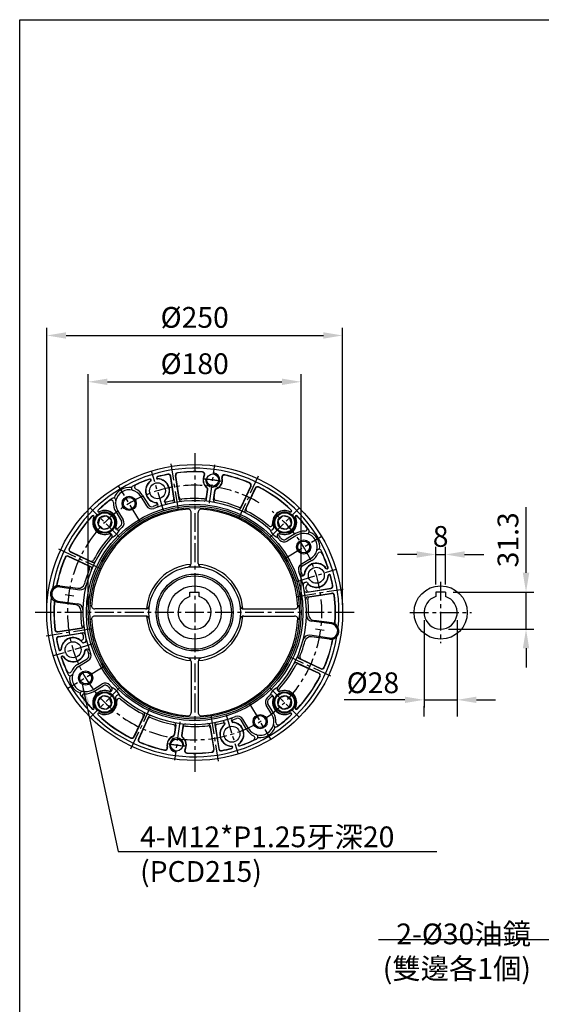
# Model space of a CAD drawing. Extents: x 10 to 1752, y 12 to 1279.
# Drawn here: x 17 to 458, y 431 to 1263 of the extents above; entities that cross this region are included whole.
import ezdxf

# ---------------------------------------------------------------- set-up
doc = ezdxf.new("R2010")
doc.units = 0
doc.header["$LTSCALE"] = 0.5
doc.linetypes.add('CENTER', pattern=[50.8, 31.75, -6.35, 6.35, -6.35])
doc.layers.get('Defpoints').update_dxf_attribs({"linetype": 'CONTINUOUS'})
for name, color, linetype in [('BORDER', 5, 'CONTINUOUS'), ('CENTER', 6, 'CENTER'), ('DIM', 3, 'CONTINUOUS'), ('HACHURE', 1, 'CONTINUOUS'), ('HATCH', 1, 'CONTINUOUS'), ('MAIN', 7, 'CONTINUOUS')]:
    doc.layers.add(name, color=color, linetype=linetype)
doc.styles.add('CHINA', font='romanc.shx', dxfattribs={"bigfont": 'china.shx'})
doc.dimstyles.new('CHINA', dxfattribs={"dimscale": 6.5, "dimtxt": 2.7, "dimasz": 2.5, "dimexe": 1, "dimexo": 1, "dimgap": 1, "dimtad": 1, "dimdec": 4, "dimlfac": -1, "dimzin": 9, "dimdsep": 46, "dimtxsty": 'CHINA', "dimcen": 0, "dimclrd": 256, "dimclre": 256, "dimclrt": 256, "dimadec": 0, "dimazin": 0, "dimtfac": 1, "dimtdec": 4, "dimtmove": 0, "dimatfit": 3, "dimfxl": 0, "dimtolj": 1, "dimtzin": 9, "dimarcsym": 0})

# ---------------------------------------------------------------- blocks, each defined once
blk = doc.blocks.new('*D4')
at = {"layer": 'Defpoints', "color": 0}
for p in [(376.79, 779.49), (444.96, 779.49), (372.79, 748.19)]:
    blk.add_point(p, dxfattribs=at)
at = {"layer": 'DIM', "lineweight": -2}
for p, q in [((444.96, 795.74), (444.96, 811.99)), ((383.29, 779.49), (451.46, 779.49)), ((444.96, 748.19), (444.96, 779.49)), ((379.29, 748.19), (451.46, 748.19)), ((444.96, 731.94), (444.96, 715.69))]:
    blk.add_line(p, q, dxfattribs=at)
at = {"layer": 'DIM'}
for points in [[(442.25, 795.74), (447.67, 795.74), (444.96, 779.49)], [(442.25, 731.94), (447.67, 731.94), (444.96, 748.19)]]:
    blk.add_solid(points, dxfattribs=at)
at = {"layer": 'DIM', "insert": (429.69, 823.58), "char_height": 17.55, "attachment_point": 5, "rotation": 90, "style": 'CHINA'}
blk.add_mtext('\\A1;31.3', dxfattribs=at)
blk = doc.blocks.new('*D5')
at = {"layer": 'Defpoints', "color": 0}
for p in [(376.79, 811.19), (368.79, 779.49), (376.79, 779.49)]:
    blk.add_point(p, dxfattribs=at)
at = {"layer": 'DIM', "lineweight": -2}
for p, q in [((368.79, 785.99), (368.79, 817.69)), ((376.79, 785.99), (376.79, 817.69)), ((352.54, 811.19), (336.29, 811.19)), ((368.79, 811.19), (376.79, 811.19)), ((393.04, 811.19), (409.29, 811.19))]:
    blk.add_line(p, q, dxfattribs=at)
at = {"layer": 'DIM'}
for points in [[(352.54, 813.9), (352.54, 808.48), (368.79, 811.19)], [(393.04, 813.9), (393.04, 808.48), (376.79, 811.19)]]:
    blk.add_solid(points, dxfattribs=at)
at = {"layer": 'DIM', "insert": (372.79, 826.46), "char_height": 17.55, "attachment_point": 5, "style": 'CHINA'}
blk.add_mtext('\\A1;8', dxfattribs=at)
blk = doc.blocks.new('*D6')
at = {"layer": 'Defpoints', "color": 0}
for p in [(358.79, 762.19), (386.79, 762.19), (386.79, 688.42)]:
    blk.add_point(p, dxfattribs=at)
at = {"layer": 'DIM', "lineweight": -2}
for p, q in [((358.79, 755.69), (358.79, 681.92)), ((386.79, 755.69), (386.79, 681.92)), ((342.54, 688.42), (326.29, 688.42)), ((358.79, 688.42), (386.79, 688.42)), ((403.04, 688.42), (419.29, 688.42))]:
    blk.add_line(p, q, dxfattribs=at)
at = {"layer": 'DIM'}
for points in [[(342.54, 691.13), (342.54, 685.72), (358.79, 688.42)], [(403.04, 691.13), (403.04, 685.72), (386.79, 688.42)]]:
    blk.add_solid(points, dxfattribs=at)
at = {"layer": 'DIM', "insert": (315.55, 702.83), "char_height": 17.55, "attachment_point": 5, "style": 'CHINA'}
blk.add_mtext('\\A1;%%c28', dxfattribs=at)
blk = doc.blocks.new('*D7')
at = {"layer": 'Defpoints', "color": 0}
for p in [(254.91, 957.1), (74.91, 762.19), (254.91, 762.19)]:
    blk.add_point(p, dxfattribs=at)
at = {"layer": 'DIM', "lineweight": -2}
for p, q in [((74.91, 768.69), (74.91, 963.6)), ((91.16, 957.1), (238.66, 957.1)), ((254.91, 768.69), (254.91, 963.6))]:
    blk.add_line(p, q, dxfattribs=at)
at = {"layer": 'DIM'}
for points in [[(91.16, 959.81), (91.16, 954.39), (74.91, 957.1)], [(238.66, 959.81), (238.66, 954.39), (254.91, 957.1)]]:
    blk.add_solid(points, dxfattribs=at)
at = {"layer": 'DIM', "insert": (164.91, 972.38), "char_height": 17.55, "attachment_point": 5, "style": 'CHINA'}
blk.add_mtext('\\A1;%%c180', dxfattribs=at)
blk = doc.blocks.new('*D8')
at = {"layer": 'Defpoints', "color": 0}
for p in [(289.91, 996.23), (39.91, 762.19), (289.91, 762.19)]:
    blk.add_point(p, dxfattribs=at)
at = {"layer": 'DIM', "lineweight": -2}
for p, q in [((39.91, 768.69), (39.91, 1002.73)), ((289.91, 768.69), (289.91, 1002.73)), ((56.16, 996.23), (273.66, 996.23))]:
    blk.add_line(p, q, dxfattribs=at)
at = {"layer": 'DIM'}
for points in [[(56.16, 998.94), (56.16, 993.52), (39.91, 996.23)], [(273.66, 998.94), (273.66, 993.52), (289.91, 996.23)]]:
    blk.add_solid(points, dxfattribs=at)
at = {"layer": 'DIM', "insert": (164.91, 1011.51), "char_height": 17.55, "attachment_point": 5, "style": 'CHINA'}
blk.add_mtext('\\A1;%%c250', dxfattribs=at)
blk = doc.blocks.new('A$C73EF2DB5')
at = {"layer": 'HATCH'}
for radius in [8.3, 5.85]:
    blk.add_circle((9, 9), radius, dxfattribs=at)
at = {"layer": 'MAIN'}
blk.add_lwpolyline([(9, 14.85), (3.93, 11.93), (3.93, 6.08), (9, 3.15), (14.07, 6.08), (14.07, 11.93)], close=True, dxfattribs=at)
blk.add_circle((9, 9), 9, dxfattribs=at)

msp = doc.modelspace()

# ---------------------------------------------------------------- linework, layer by layer
at = {"layer": 'BORDER'}
for p, q in [((17, 1263), (1700.5, 1263)), ((17, 34.5), (17, 1263))]:
    msp.add_line(p, q, dxfattribs=at)
at = {"layer": 'CENTER'}
for p, q in [((164.9148, 896.91624), (164.9148, 627.47084)), ((151.1422, 848.86546), (144.99881, 887.6533)), ((177.48792, 854.573), (181.88754, 886.89866)), ((138.59155, 848.29303), (128.37814, 881.69958)), ((218.61707, 877.30693), (202.02028, 841.71501)), ((118.54411, 839.36733), (100.55231, 869.31072)), ((101.25149, 825.85686), (76.55016, 850.55819)), ((228.77949, 825.80665), (253.48082, 850.50798)), ((241.99083, 808.50549), (271.93422, 826.4973)), ((49.69075, 815.9234), (85.28268, 799.32661)), ((251.21566, 788.46659), (284.62222, 798.68)), ((251.55912, 775.85548), (290.34697, 781.99887)), ((62.68187, 776.10775), (55.58213, 777.07405)), ((299.6375, 762.19354), (30.1921, 762.19354)), ((78.13223, 748.44853), (39.34438, 742.30514)), ((267.14773, 748.27934), (274.24748, 747.31304)), ((78.76511, 735.66892), (45.35856, 725.45551)), ((280.0006, 708.38062), (244.40868, 724.9774)), ((87.68227, 715.92061), (57.73888, 697.92881)), ((101.20128, 698.32886), (76.49995, 673.62752)), ((228.72928, 698.27865), (253.43061, 673.57732)), ((111.07429, 646.99709), (127.67107, 682.58901)), ((211.129, 685.05877), (229.1208, 655.11538)), ((178.54915, 675.43856), (184.69254, 636.65071)), ((191.38922, 675.84248), (201.60263, 642.43592)), ((152.34168, 669.81409), (147.94207, 637.48843))]:
    msp.add_line(p, q, dxfattribs=at)
at = {"layer": 'CENTER', "linetype": 'CENTER'}
for p, q in [((372.7913, 788.19354), (372.7913, 736.19354)), ((346.7913, 762.19354), (398.7913, 762.19354))]:
    msp.add_line(p, q, dxfattribs=at)
at = {"layer": 'CENTER'}
for radius, start, end in [(113, 78.51787442, 85.95838787), (107.5, 59.58333527, 52.47928315), (113, 258.51787442, 265.95838787)]:
    msp.add_arc((164.9148, 762.19354), radius, start, end, dxfattribs=at)
at = {"layer": 'DIM'}
for p, q in [((444.96165, 811.99354), (444.96165, 851.17932)), ((326.2913, 688.42347), (291.28815, 688.42347)), ((358.7913, 674.22723), (358.7913, 683.01544)), ((386.7913, 683.01544), (386.7913, 674.22723))]:
    msp.add_line(p, q, dxfattribs=at)
at = {"layer": 'HACHURE'}
for centre in [(109.54821, 854.33903), (109.54821, 854.33903), (257.06029, 817.56014), (257.06029, 817.56014), (72.76932, 706.82695), (72.76932, 706.82695), (220.2814, 670.04806), (220.2814, 670.04806)]:
    msp.add_circle(centre, 6, dxfattribs=at)
for centre, start, end in [((180.15394, 874.16126), 180.00434412, 82.82725055), ((149.67566, 650.22583), 0.00434412, 262.82725055)]:
    msp.add_arc(centre, 6, start, end, dxfattribs=at)
at = {"layer": 'MAIN', "color": 1}
for p, q in [((147.37159, 858.82972), (144.4739, 877.12497)), ((151.73717, 859.52116), (148.83949, 877.81641)), ((174.96963, 859.87269), (175.80535, 866.01302)), ((181.33098, 859.00689), (182.1667, 865.14722)), ((204.40908, 852.11861), (212.23737, 868.90642)), ((208.41496, 850.25063), (216.24325, 867.03845)), ((120.93225, 861.17925), (125.76208, 853.14105)), ((98.16417, 847.49881), (102.99401, 839.46061)), ((250.22007, 828.94418), (242.18187, 824.11434)), ((74.98974, 801.68782), (58.00479, 809.60803)), ((59.87277, 813.61391), (76.85771, 805.6937)), ((263.90051, 806.1761), (255.86231, 801.34626)), ((50.98231, 784.76463), (66.20994, 782.69211)), ((261.55098, 779.73676), (279.84623, 782.63444)), ((262.24242, 775.37118), (280.53767, 778.26886)), ((49.09427, 770.89253), (64.32191, 768.82)), ((49.29193, 746.11823), (69.33907, 749.29338)), ((280.73533, 753.49456), (265.5077, 755.56709)), ((49.98337, 741.75265), (68.27863, 744.65033)), ((278.8473, 739.62246), (263.61967, 741.69498)), ((65.9291, 718.21099), (73.96729, 723.04082)), ((252.97189, 718.69338), (269.75971, 710.8651)), ((254.83987, 722.69926), (271.62768, 714.87098)), ((79.60954, 695.44291), (87.64773, 700.27275)), ((231.66544, 676.88828), (226.8356, 684.92647)), ((121.41464, 674.13645), (113.58635, 657.34864)), ((125.42052, 672.26848), (117.59224, 655.48066)), ((182.45802, 665.55737), (185.3557, 647.26211)), ((208.89736, 663.20784), (204.06752, 671.24603)), ((148.49862, 665.3802), (147.66291, 659.23987)), ((154.85998, 664.5144), (154.02426, 658.37407)), ((178.09244, 664.86593), (180.99012, 646.57067))]:
    msp.add_line(p, q, dxfattribs=at)
at = {"layer": 'MAIN'}
for p, q in [((147.85647, 857.11068), (144.64729, 877.37266)), ((151.80723, 857.73642), (148.59805, 877.99839)), ((174.93868, 858.08813), (176.01343, 865.98469)), ((180.88387, 857.27897), (181.95862, 865.17554)), ((203.8498, 850.42231), (212.51962, 869.0148)), ((207.47503, 848.73184), (216.14485, 867.32433)), ((119.40563, 860.26197), (124.23547, 852.22377)), ((133.86992, 853.47588), (133.61185, 854.31998)), ((139.60775, 855.23011), (139.34968, 856.07421)), ((99.69079, 848.41609), (104.52062, 840.37789)), ((161.9148, 803.64841), (161.9148, 846.68477)), ((167.9148, 803.64844), (167.9148, 846.68474)), ((98.89197, 832.45901), (98.26783, 833.08315)), ((230.93386, 832.45524), (231.56177, 833.08315)), ((94.64933, 828.21637), (94.02519, 828.84051)), ((235.1765, 828.2126), (235.80441, 828.84051)), ((251.13735, 827.41756), (243.09915, 822.58773)), ((76.68603, 801.12854), (58.09354, 809.79836)), ((59.78402, 813.42359), (78.3765, 804.75377)), ((262.98323, 807.70271), (254.94503, 802.87288)), ((262.98323, 807.70271), (254.94503, 802.87288)), ((256.19204, 793.23687), (257.04124, 793.4965)), ((256.19204, 793.23687), (257.04124, 793.4965)), ((50.84745, 783.77377), (67.73726, 781.47501)), ((257.94627, 787.49904), (258.79547, 787.75867)), ((259.83194, 779.25187), (280.09392, 782.46105)), ((160.83416, 775.60995), (160.83416, 779.49354)), ((160.83416, 779.49354), (168.83416, 779.49354)), ((168.83416, 775.60995), (168.83416, 779.49354)), ((260.45768, 775.30112), (280.71965, 778.5103)), ((376.7913, 779.49354), (368.7913, 779.49354)), ((368.7913, 779.49354), (368.7913, 775.60995)), ((376.7913, 779.49354), (376.7913, 775.60995)), ((49.22913, 771.88339), (66.11894, 769.58464)), ((123.45993, 759.19354), (80.42357, 759.19354)), ((123.45991, 765.19354), (80.42361, 765.19354)), ((206.36967, 765.19354), (249.40603, 765.19354)), ((206.3697, 759.19354), (249.406, 759.19354)), ((49.10995, 745.87679), (69.37193, 749.08597)), ((280.60047, 752.5037), (263.71066, 754.80245)), ((49.73569, 741.92603), (69.99766, 745.13522)), ((278.98216, 740.61332), (262.09235, 742.91207)), ((71.88334, 736.88804), (71.03413, 736.62842)), ((73.63757, 731.15022), (72.78836, 730.89059)), ((73.63757, 731.15022), (72.78836, 730.89059)), ((66.84638, 716.68437), (74.88458, 721.51421)), ((161.9148, 720.73865), (161.9148, 677.70235)), ((167.9148, 720.73868), (167.9148, 677.70231)), ((251.4531, 719.63332), (270.04559, 710.9635)), ((253.14357, 723.25855), (271.73606, 714.58873)), ((78.69226, 696.96953), (86.73045, 701.79936)), ((78.69226, 696.96953), (86.73045, 701.79936)), ((94.6531, 696.17449), (94.02519, 695.54657)), ((98.89575, 691.93185), (98.26783, 691.30393)), ((230.93763, 691.92807), (231.56177, 691.30393)), ((235.18027, 696.17072), (235.80441, 695.54657)), ((230.13882, 675.971), (225.30898, 684.00919)), ((122.35458, 675.65525), (113.68476, 657.06276)), ((125.97981, 673.96477), (117.30999, 655.37228)), ((148.94573, 667.10811), (147.87099, 659.21155)), ((154.89092, 666.29896), (153.81618, 658.40239)), ((178.02238, 666.65067), (181.23156, 646.38869)), ((181.97313, 667.2764), (185.18231, 647.01443)), ((190.22186, 669.15698), (190.47993, 668.31287)), ((195.95969, 670.91121), (196.21776, 670.06711)), ((210.42397, 664.12512), (205.59414, 672.16332))]:
    msp.add_line(p, q, dxfattribs=at)
at = {"layer": 'MAIN', "linetype": 'Continuous'}
msp.add_circle((164.9148, 762.19354), 125, dxfattribs=at)
at = {"layer": 'MAIN'}
for centre, radius in [((180.15394, 874.16126), 5.1), ((133.48484, 864.9963), 6.75), ((109.54821, 854.33903), 5), ((109.54821, 854.33903), 5), ((164.9148, 762.19354), 90), ((164.9148, 762.19354), 88.57699), ((257.06029, 817.56014), 5), ((257.06029, 817.56014), 5), ((164.9148, 762.19354), 38.678), ((267.71756, 793.6235), 6.75), ((164.9148, 762.19354), 31), ((164.83655, 762.21305), 22.5), ((372.7913, 762.19354), 22.5), ((62.11204, 730.76359), 6.75), ((72.76932, 706.82695), 5), ((72.76932, 706.82695), 5), ((220.2814, 670.04806), 5), ((220.2814, 670.04806), 5), ((196.34476, 659.39078), 6.75), ((149.67566, 650.22583), 5.1)]:
    msp.add_circle(centre, radius, dxfattribs=at)
at = {"layer": 'MAIN', "color": 1}
for radius in [91.5, 32.5]:
    msp.add_circle((164.9148, 762.19354), radius, dxfattribs=at)
for centre, radius, start, end in [((164.9148, 762.19354), 121.93562, 353.98704637, 170.51194708), ((164.9148, 762.19354), 118.79, 108.66800353, 114.79289569), ((127.14489, 873.98547), 0.79, 305.19487235, 108.66800353), ((133.71423, 875.99391), 0.79, 105.33199647, 268.80512766), ((164.9148, 762.19354), 118.79, 101.0658233, 105.33199647), ((133.48484, 864.9963), 10.21, 310.01421049, 88.80512766), ((142.49853, 876.81211), 2, 9, 101.0658233), ((150.81486, 878.12928), 2, 96.93417671, 189), ((164.9148, 762.19354), 118.79, 86.81769726, 96.93417671), ((171.40984, 879.01312), 1.79, 330.97528439, 86.81769726), ((180.15394, 874.16126), 8.21, 150.97528439, 232.24949672), ((180.15394, 874.16126), 8.21, 292.24949672, 13.52370906), ((189.87667, 876.49973), 1.79, 77.68129618, 193.52370906), ((164.9148, 762.19354), 118.79, 67.0658233, 77.68129618), ((109.54821, 854.33903), 13.537, 81.70509769, 160.29490231), ((115.94014, 868.21895), 2, 114.79289569, 245.27315593), ((109.54821, 854.33903), 13.281, 31, 65.27315593), ((133.48484, 864.9963), 10.21, 125.19487235, 263.98578952), ((174.0317, 866.25441), 1.79, 352.24949672, 52.24949672), ((183.94035, 864.90582), 1.79, 112.24949672, 172.24949672), ((210.42476, 869.75166), 2, 335, 67.0658233), ((218.05587, 866.19321), 2, 62.93417671, 155), ((164.9148, 762.19354), 118.79, 46.66800353, 62.93417671), ((164.9148, 762.19354), 118.79, 127.20710431, 133.33199647), ((94.29214, 855.21152), 2, 356.72684408, 127.20710431), ((140.69262, 856.41073), 1, 130.01421049, 284.41786515), ((145.39621, 858.51685), 2, 281.45509369, 9), ((153.71255, 859.83403), 2, 189, 276.54490632), ((164.9148, 762.19354), 96.281, 85.28824278, 96.54490632), ((172.9879, 860.14241), 2, 265.28824278, 352.24949672), ((183.31271, 858.73717), 2, 172.24949672, 259.21075067), ((164.9148, 762.19354), 96.281, 67.45509369, 79.21075067), ((164.9148, 762.19354), 87.42857, 93.22594502, 176.77405498), ((83.94029, 848.02552), 0.79, 133.33199647, 296.80512765), ((109.54821, 854.33903), 13.281, 176.72684408, 211), ((128.52131, 854.79896), 3.219, 211, 291.45459539), ((164.9148, 762.19354), 96.281, 109.58213486, 111.45459539), ((132.31032, 853.84801), 1, 289.58213486, 83.98578952), ((164.9148, 762.19354), 96.281, 101.45509369, 104.41786515), ((164.9148, 762.19354), 87.42857, 3.22594502, 86.77405498), ((202.59647, 852.96384), 2, 247.45509369, 335), ((210.22758, 849.4054), 2, 155, 242.54490632), ((245.88931, 848.02552), 0.79, 243.19487234, 46.66800353), ((164.9148, 762.19354), 118.79, 136.66800353, 153.04078814), ((79.08282, 843.16805), 0.79, 333.19487235, 136.66800353), ((88.90082, 838.20752), 10.21, 153.19487235, 291.98578952), ((88.90082, 838.20752), 10.21, 338.01421048, 116.80512765), ((164.9148, 762.19354), 96.281, 49.46377828, 62.54490632), ((240.92878, 838.20752), 10.21, 63.19487234, 186.21045351), ((240.92878, 838.20752), 10.21, 248.01421049, 26.80512767), ((250.74678, 843.16805), 0.79, 43.33199647, 206.80512767), ((164.9148, 762.19354), 118.79, 37.20710431, 43.33199647), ((99.2956, 834.01076), 1, 158.01421048, 312.41786515), ((164.9148, 762.19354), 96.281, 130.54540461, 132.41786515), ((100.23478, 837.8027), 3.219, 310.54540461, 31), ((228.79044, 836.88664), 2, 229.46377828, 6.21045351), ((257.93278, 832.81621), 2, 266.72684408, 37.20710431), ((164.9148, 762.19354), 96.281, 137.58213485, 152.54490631), ((93.09759, 827.81275), 1, 317.58213485, 111.98578952), ((236.73202, 827.81275), 1, 68.01421049, 222.41786515), ((164.9148, 762.19354), 96.281, 40.54540461, 42.41786515), ((240.52396, 826.87356), 3.219, 220.54540461, 301), ((257.06029, 817.56014), 13.281, 86.72684408, 121), ((257.06029, 817.56014), 13.537, 351.70509769, 70.29490231), ((60.62925, 815.23621), 1.79, 153.04078814, 245), ((164.9148, 762.19354), 118.79, 156.95921186, 169.67262429), ((57.24831, 807.98574), 1.79, 65, 156.95921186), ((257.06029, 817.56014), 13.281, 301, 335.27315593), ((270.94021, 811.16821), 2, 24.79289569, 155.27315593), ((164.9148, 762.19354), 118.79, 18.66800353, 24.79289569), ((164.9148, 762.19354), 96.281, 157.45509369, 165.44498015), ((74.1445, 799.87521), 2, 337.45509369, 65), ((77.70295, 807.50632), 2, 245, 332.54490631), ((164.9148, 762.19354), 40.78612, 94.36623917, 175.63376083), ((164.9148, 762.19354), 40.78612, 4.21816842, 85.63376083), ((257.52022, 798.58704), 3.219, 121, 201.45459539), ((267.71756, 793.6235), 10.21, 35.19487234, 173.98578952), ((276.70673, 799.96345), 0.79, 215.19487234, 18.66800353), ((164.9148, 762.19354), 96.281, 19.58213486, 21.45459539), ((256.56926, 794.79803), 1, 199.58213486, 353.98578952), ((267.71756, 793.6235), 10.21, 235.78954649, 358.80512767), ((278.71517, 793.39412), 0.79, 15.33199647, 178.80512767), ((164.9148, 762.19354), 118.79, 11.0658233, 15.33199647), ((50.03829, 777.82858), 7, 82.24949672, 262.24949672), ((66.88424, 787.64643), 5, 262.24949672, 345.44498015), ((260.85268, 783.5261), 2, 55.78954649, 192.53622173), ((164.9148, 762.19354), 96.281, 11.45509369, 12.53622173), ((279.53336, 784.60982), 2, 279, 11.0658233), ((164.9148, 762.19354), 121.93562, 173.98704637, 350.51194708), ((261.23811, 781.71213), 2, 191.45509369, 279), ((262.55529, 773.3958), 2, 99, 186.54490632), ((280.85054, 776.29348), 2, 6.93417671, 99), ((164.9148, 762.19354), 118.79, 354.82636916, 6.93417671), ((164.9148, 762.19354), 118.79, 174.82636916, 186.9341767), ((63.64761, 763.86568), 5, 359.0540133, 82.24949672), ((164.9148, 762.19354), 96.281, 359.0540133, 6.54490632), ((164.9148, 762.19354), 96.281, 179.0540133, 187.42039521), ((164.9148, 762.19354), 87.42857, 183.22594502, 266.77405498), ((164.9148, 762.19354), 40.78612, 184.36623917, 265.63376083), ((164.9148, 762.19354), 40.78612, 274.36623917, 355.78183158), ((164.9148, 762.19354), 87.42857, 273.22594502, 356.77405498), ((266.182, 760.52141), 5, 179.0540133, 262.24949672), ((279.79131, 746.55851), 7, 262.24949672, 82.24949672), ((48.97906, 748.0936), 2, 186.9341767, 279), ((50.29624, 739.77727), 2, 99, 191.0658233), ((62.11204, 730.76359), 10.21, 55.78954649, 178.80512767), ((68.97692, 740.86099), 2, 235.78954649, 12.53622173), ((68.5915, 742.67495), 2, 11.45509369, 99), ((164.9148, 762.19354), 96.281, 191.45509369, 192.53622173), ((262.94537, 736.74066), 5, 82.24949672, 165.44498015), ((164.9148, 762.19354), 118.79, 337.0658233, 349.67262429), ((164.9148, 762.19354), 118.79, 191.0658233, 195.33199647), ((164.9148, 762.19354), 96.281, 337.45509369, 345.44498015), ((51.11443, 730.99297), 0.79, 195.33199647, 358.80512767), ((53.12288, 724.42363), 0.79, 35.19487234, 198.66800353), ((164.9148, 762.19354), 118.79, 198.66800353, 204.79289569), ((62.11204, 730.76359), 10.21, 215.19487234, 353.98578952), ((73.26034, 729.58906), 1, 19.58213486, 173.98578952), ((72.30939, 725.80005), 3.219, 301, 21.45459539), ((164.9148, 762.19354), 96.281, 199.58213486, 201.45459539), ((255.6851, 724.51188), 2, 157.45509369, 245), ((72.76932, 706.82695), 13.281, 121, 155.27315593), ((164.9148, 762.19354), 96.281, 317.58213485, 332.54490632), ((252.12666, 716.88077), 2, 65, 152.54490632), ((272.47292, 716.68359), 2, 245, 337.0658233), ((58.8894, 713.21888), 2, 204.79289569, 335.27315593), ((72.76932, 706.82695), 13.537, 171.70509769, 250.2949023), ((164.9148, 762.19354), 118.79, 316.66800353, 332.93417671), ((268.91447, 709.05248), 2, 332.93417671, 65), ((89.30564, 697.51353), 3.219, 40.54540461, 121), ((164.9148, 762.19354), 96.281, 220.54540461, 222.41786515), ((71.89683, 691.57088), 2, 86.72684408, 217.20710431), ((72.76932, 706.82695), 13.281, 266.72684408, 301), ((88.90082, 686.17956), 10.21, 68.01421049, 206.80512767), ((93.09759, 696.57434), 1, 248.01421049, 42.41786515), ((164.9148, 762.19354), 96.281, 310.54540461, 312.41786515), ((230.53401, 690.37633), 1, 338.01421048, 132.41786515), ((236.73202, 696.57434), 1, 137.58213485, 291.98578952), ((240.92878, 686.17956), 10.21, 333.19487235, 111.98578952), ((164.9148, 762.19354), 118.79, 217.20710431, 223.33199647), ((88.90082, 686.17956), 10.21, 243.19487234, 6.21045351), ((101.03917, 687.50045), 2, 49.46377828, 186.21045351), ((164.9148, 762.19354), 96.281, 229.46377828, 242.54490632), ((229.59482, 686.58438), 3.219, 130.54540461, 211), ((240.92878, 686.17956), 10.21, 158.01421048, 296.80512765), ((79.08282, 681.21903), 0.79, 223.33199647, 26.80512767), ((83.94029, 676.36156), 0.79, 63.19487234, 226.66800353), ((164.9148, 762.19354), 118.79, 226.66800353, 242.93417671), ((119.60203, 674.98169), 2, 335, 62.54490632), ((220.2814, 670.04806), 13.281, 356.72684408, 31), ((164.9148, 762.19354), 118.79, 307.20710431, 313.33199647), ((245.88931, 676.36156), 0.79, 313.33199647, 116.80512765), ((250.74678, 681.21903), 0.79, 153.19487235, 316.66800353), ((127.23314, 671.42324), 2, 67.45509369, 155), ((164.9148, 762.19354), 96.281, 247.45509369, 259.21075067), ((146.51689, 665.64992), 2, 352.24949672, 79.21075067), ((156.84171, 664.24468), 2, 85.28824278, 172.24949672), ((164.9148, 762.19354), 96.281, 265.28824278, 276.54490632), ((176.11706, 664.55306), 2, 9, 96.54490632), ((184.43339, 665.87024), 2, 101.45509369, 189), ((164.9148, 762.19354), 96.281, 281.45509369, 284.41786515), ((196.34476, 659.39078), 10.21, 130.01421049, 268.80512766), ((189.13698, 667.97635), 1, 310.01421049, 104.41786515), ((197.51929, 670.53908), 1, 109.58213486, 263.98578952), ((164.9148, 762.19354), 96.281, 289.58213486, 291.45459539), ((196.34476, 659.39078), 10.21, 305.19487235, 83.98578952), ((201.3083, 669.58813), 3.219, 31, 111.45459539), ((220.2814, 670.04806), 13.537, 261.70509769, 340.29490231), ((235.53747, 669.17557), 2, 176.72684408, 307.20710431), ((111.77374, 658.19387), 2, 242.93417671, 335), ((149.67566, 650.22583), 8.21, 112.24949672, 193.52370906), ((145.88926, 659.48127), 1.79, 292.24949672, 352.24949672), ((155.79791, 658.13267), 1.79, 172.24949672, 232.24949672), ((220.2814, 670.04806), 13.281, 211, 245.27315593), ((213.88947, 656.16814), 2, 294.79289569, 65.27315593), ((119.40485, 654.63543), 2, 155, 247.0658233), ((164.9148, 762.19354), 118.79, 247.0658233, 257.68129618), ((149.67566, 650.22583), 8.21, 330.97528439, 52.24949672), ((196.11538, 648.39317), 0.79, 285.33199647, 88.80512766), ((202.68471, 650.40162), 0.79, 125.19487235, 288.66800353), ((164.9148, 762.19354), 118.79, 288.66800353, 294.79289569), ((139.95293, 647.88735), 1.79, 257.68129618, 13.52370906), ((158.41977, 645.37396), 1.79, 150.97528439, 266.81769726), ((164.9148, 762.19354), 118.79, 266.81769726, 276.93417671), ((179.01474, 646.2578), 2, 276.93417671, 9), ((187.33108, 647.57498), 2, 189, 281.0658233), ((164.9148, 762.19354), 118.79, 281.0658233, 285.33199647)]:
    msp.add_arc(centre, radius, start, end, dxfattribs=at)
at = {"layer": 'MAIN'}
for centre, radius, start, end in [((164.9148, 762.19354), 119, 108.66800353, 116.09824236), ((127.14489, 873.98547), 1, 305.19487235, 108.66800353), ((133.71423, 875.99391), 1, 105.33199647, 268.80512766), ((164.9148, 762.19354), 119, 100.95921186, 105.33199647), ((133.48484, 864.9963), 10, 308.32368627, 88.80512766), ((142.67192, 877.05979), 2, 9, 100.95921186), ((150.57342, 878.31126), 2, 97.04078814, 189), ((164.9148, 762.19354), 119, 86.81769726, 97.04078814), ((171.40984, 879.01312), 2, 330.97528439, 86.81769726), ((180.15394, 874.16126), 8, 150.97528439, 232.24949672), ((180.15394, 874.16126), 8, 292.24949672, 13.52370906), ((189.87667, 876.49973), 2, 77.68129618, 193.52370906), ((164.9148, 762.19354), 119, 66.95921186, 77.68129618), ((109.54821, 854.33903), 11.5, 31, 211), ((113.44514, 867.26435), 2, 116.09824236, 253.22214718), ((133.48484, 864.9963), 10, 125.19487235, 265.67631374), ((174.0317, 866.25441), 2, 352.24949672, 52.24949672), ((183.94035, 864.90582), 2, 112.24949672, 172.24949672), ((210.707, 869.86004), 2, 335, 66.95921186), ((217.95747, 866.47909), 2, 63.04078815, 155), ((164.9148, 762.19354), 119, 46.66800353, 63.04078815), ((164.9148, 762.19354), 119, 125.90175765, 133.33199647), ((96.30633, 856.96631), 2, 348.77785283, 125.90175765), ((140.30598, 856.36658), 1, 128.32368627, 197), ((145.8811, 856.79781), 2, 281.37563521, 9), ((153.7826, 858.04929), 2, 189, 276.62436479), ((172.95695, 858.35785), 2, 265.21951988, 352.24949672), ((182.8656, 857.00925), 2, 172.24949672, 259.27947357), ((83.94029, 848.02552), 1, 133.33199647, 296.80512765), ((128.52131, 854.79896), 5, 211, 291.45459539), ((164.9148, 762.19354), 94.5, 48.07796599, 111.45459539), ((131.95731, 852.89114), 2, 289.97002316, 17), ((132.65554, 854.02761), 1, 17, 85.67631374), ((141.52035, 855.81485), 2, 197, 284.02997685), ((158.9148, 846.68474), 3, 360, 94.06194438), ((170.9148, 846.68474), 3, 85.93805562, 180), ((202.03718, 851.26755), 2, 247.37563521, 335), ((209.28765, 847.88661), 2, 155, 242.62436479), ((245.88931, 848.02552), 1, 243.19487234, 46.66800353), ((164.9148, 762.19354), 119, 136.66800353, 153.04078814), ((79.08282, 843.16805), 1, 333.19487235, 136.66800353), ((88.90082, 838.20752), 10, 153.19487235, 293.67631374), ((88.90082, 838.20752), 10, 336.32368626, 116.80512765), ((100.23478, 837.8027), 5, 310.54540461, 31), ((240.92878, 838.20752), 10, 63.19487234, 203.67631374), ((240.92878, 838.20752), 10, 246.32368626, 26.80512767), ((250.74678, 843.16805), 1, 43.33199647, 206.80512767), ((164.9148, 762.19354), 119, 35.90175765, 43.33199647), ((88.90082, 838.20752), 14, 295.44584841, 334.55415159), ((98.97494, 833.79026), 1, 156.32368626, 225), ((100.30619, 833.87323), 2, 225, 312.02997684), ((102.4457, 831.76265), 1, 131.92203401, 154.55415159), ((164.9148, 762.19354), 94.5, 130.54540461, 131.92203401), ((227.38391, 831.76265), 1, 25.44584841, 48.07796599), ((229.51965, 833.86946), 2, 224.60915685, 315), ((240.92878, 838.20752), 14, 205.44584841, 244.55415159), ((230.85467, 833.79026), 1, 315, 23.67631374), ((259.68757, 830.80202), 2, 258.77785282, 35.90175765), ((164.9148, 762.19354), 94.5, 138.07796599, 201.4545954), ((93.31809, 828.13341), 1, 45, 113.67631374), ((95.34569, 824.66265), 1, 115.44584841, 138.07796599), ((93.23512, 826.80216), 2, 317.97002316, 45), ((236.59071, 826.79839), 2, 135, 225.39084315), ((234.48391, 824.66265), 1, 41.92203401, 64.55415159), ((164.9148, 762.19354), 94.5, 40.54540461, 41.92203401), ((236.51152, 828.13341), 1, 66.32368626, 135), ((240.52396, 826.87356), 5, 220.54540461, 301), ((257.06029, 817.56014), 11.5, 301, 121), ((60.62925, 815.23621), 2, 153.04078814, 245), ((269.98561, 813.6632), 2, 26.09824236, 163.22214718), ((164.9148, 762.19354), 119, 156.95921186, 169.73301123), ((57.24831, 807.98574), 2, 65, 156.95921186), ((164.9148, 762.19354), 119, 18.66800353, 26.09824236), ((75.8408, 799.31592), 2, 337.37563521, 65), ((79.22174, 806.56639), 2, 245, 332.62436479), ((158.9148, 803.64844), 3, 278.23555054, 360), ((170.9148, 803.64844), 3, 180, 261.76444946), ((257.52022, 798.58704), 5, 121, 201.4545954), ((267.71756, 793.6235), 10, 35.19487234, 175.67631374), ((276.70673, 799.96345), 1, 215.19487234, 18.66800353), ((164.9148, 762.19354), 94.5, 318.07796599, 21.4545954), ((255.6073, 795.14948), 2, 196.60915686, 287), ((256.74887, 794.4528), 1, 287, 355.67631374), ((256.74887, 794.4528), 1, 287, 355.67631374), ((267.71756, 793.6235), 10, 218.32368627, 358.80512767), ((278.71517, 793.39412), 1, 15.33199647, 178.80512767), ((164.9148, 762.19354), 119, 10.95921186, 15.33199647), ((50.03829, 777.82858), 6, 82.24949672, 262.24949672), ((68.41156, 786.42934), 5, 262.24949672, 345.90231577), ((258.53101, 785.58643), 2, 107, 197.39084315), ((259.08784, 786.80236), 1, 38.32368627, 107), ((279.78105, 784.43643), 2, 279, 10.95921186), ((164.83416, 762.19354), 14, 106.6015496, 73.3984504), ((259.51907, 781.22725), 2, 191.37563521, 279), ((260.77055, 773.32574), 2, 99, 186.62436479), ((281.03252, 776.53492), 2, 7.04078815, 99), ((164.9148, 762.19354), 119, 354.76598222, 7.04078815), ((372.7913, 762.19354), 14, 106.6015496, 73.3984504), ((164.9148, 762.19354), 119, 174.76598222, 187.04078814), ((65.44465, 764.63031), 5, 358.59667768, 82.24949672), ((80.42361, 768.19354), 3, 175.93805562, 270), ((123.45991, 768.19354), 3, 270, 351.76444946), ((206.3697, 768.19354), 3, 188.23555054, 270), ((249.406, 768.19354), 3, 270, 4.06194438), ((80.42361, 756.19354), 3, 90, 184.06194438), ((123.45991, 756.19354), 3, 8.23555054, 90), ((206.3697, 756.19354), 3, 90, 171.76444946), ((249.406, 756.19354), 3, 355.93805562, 90), ((264.38496, 759.75677), 5, 178.59667768, 262.24949672), ((69.05906, 751.06135), 2, 279, 6.62436479), ((279.79131, 746.55851), 6, 262.24949672, 82.24949672), ((48.79708, 747.85216), 2, 187.04078814, 279), ((50.04856, 739.95066), 2, 99, 190.95921186), ((62.11204, 730.76359), 10, 38.32368627, 178.80512767), ((70.31053, 743.15984), 2, 11.37563521, 99), ((261.41805, 737.95775), 5, 82.24949672, 165.90231577), ((164.9148, 762.19354), 119, 336.95921186, 349.73301123), ((164.9148, 762.19354), 119, 190.95921186, 195.33199647), ((70.74176, 737.58472), 1, 218.32368627, 287), ((71.29859, 738.80065), 2, 287, 17.39084315), ((51.11443, 730.99297), 1, 195.33199647, 358.80512767), ((53.12288, 724.42363), 1, 35.19487234, 198.66800353), ((164.9148, 762.19354), 119, 198.66800353, 206.09824236), ((62.11204, 730.76359), 10, 215.19487234, 355.67631374), ((73.08074, 729.93428), 1, 107, 175.67631374), ((73.08074, 729.93428), 1, 107, 175.67631374), ((74.22231, 729.23761), 2, 16.60915686, 107), ((72.30939, 725.80005), 5, 301, 21.4545954), ((158.9148, 720.73865), 3, 0, 81.76444946), ((170.9148, 720.73865), 3, 98.23555054, 180), ((253.98881, 725.07116), 2, 157.37563521, 245), ((72.76932, 706.82695), 11.5, 121, 301), ((250.60786, 717.8207), 2, 65, 152.62436479), ((272.5813, 716.40134), 2, 245, 336.95921186), ((59.844, 710.72388), 2, 206.09824236, 343.22214718), ((164.9148, 762.19354), 119, 316.66800353, 333.04078815), ((269.20035, 709.15088), 2, 333.04078815, 65), ((89.30564, 697.51353), 5, 40.54540461, 121), ((164.9148, 762.19354), 94.5, 220.54540461, 221.92203401), ((95.34569, 699.72444), 1, 221.92203401, 244.55415159), ((93.23889, 697.5887), 2, 315, 45.39084315), ((88.90082, 686.17956), 14, 25.44584841, 64.55415159), ((240.92878, 686.17956), 14, 115.44584841, 154.55415159), ((236.59449, 697.58493), 2, 137.97002316, 225), ((234.48391, 699.72444), 1, 295.44584841, 318.07796599), ((70.14204, 693.58507), 2, 78.77785282, 215.90175765), ((164.9148, 762.19354), 119, 215.90175765, 223.33199647), ((88.90082, 686.17956), 10, 66.32368626, 206.80512767), ((93.31809, 696.25368), 1, 246.32368626, 315), ((98.97494, 690.59683), 1, 135, 203.67631374), ((100.30996, 690.51763), 2, 44.60915685, 135), ((102.4457, 692.62443), 1, 205.44584841, 228.07796599), ((164.9148, 762.19354), 94.5, 228.07796599, 291.45459539), ((164.9148, 762.19354), 94.5, 310.54540461, 311.92203401), ((227.38391, 692.62443), 1, 311.92203401, 334.55415159), ((229.52342, 690.51386), 2, 45, 132.02997684), ((230.85467, 690.59683), 1, 336.32368626, 45), ((236.51152, 696.25368), 1, 225, 293.67631374), ((240.92878, 686.17956), 10, 333.19487235, 113.67631374), ((88.90082, 686.17956), 10, 243.19487234, 23.67631374), ((229.59482, 686.58438), 5, 130.54540461, 211), ((240.92878, 686.17956), 10, 156.32368626, 296.80512765), ((79.08282, 681.21903), 1, 223.33199647, 26.80512767), ((83.94029, 676.36156), 1, 63.19487234, 226.66800353), ((164.9148, 762.19354), 119, 226.66800353, 243.04078814), ((120.54196, 676.50048), 2, 335, 62.62436479), ((127.79242, 673.11954), 2, 67.37563521, 155), ((158.9148, 677.70235), 3, 265.93805562, 0), ((170.9148, 677.70235), 3, 180, 274.06194438), ((201.3083, 669.58813), 5, 31, 111.45459539), ((220.2814, 670.04806), 11.5, 211, 31), ((164.9148, 762.19354), 119, 305.90175765, 313.33199647), ((245.88931, 676.36156), 1, 313.33199647, 116.80512765), ((250.74678, 681.21903), 1, 153.19487235, 316.66800353), ((146.96401, 667.37783), 2, 352.24949672, 79.27947357), ((156.87265, 666.02924), 2, 85.21951988, 172.24949672), ((176.047, 666.3378), 2, 9, 96.62436479), ((183.94851, 667.58927), 2, 101.37563521, 189), ((196.34476, 659.39078), 10, 128.32368627, 268.80512766), ((188.30925, 668.57223), 2, 17, 104.02997685), ((189.52362, 668.0205), 1, 308.32368627, 17), ((197.8723, 671.49595), 2, 109.97002316, 197), ((197.17406, 670.35948), 1, 197, 265.67631374), ((196.34476, 659.39078), 10, 305.19487235, 85.67631374), ((233.52328, 667.42078), 2, 168.77785283, 305.90175765), ((149.67566, 650.22583), 8, 112.24949672, 193.52370906), ((145.88926, 659.48127), 2, 292.24949672, 352.24949672), ((155.79791, 658.13267), 2, 172.24949672, 232.24949672), ((216.38446, 657.12274), 2, 296.09824236, 73.22214718), ((111.87214, 657.90799), 2, 243.04078814, 335), ((119.1226, 654.52705), 2, 155, 246.95921186), ((164.9148, 762.19354), 119, 246.95921186, 257.68129618), ((149.67566, 650.22583), 8, 330.97528439, 52.24949672), ((196.11538, 648.39317), 1, 285.33199647, 88.80512766), ((202.68471, 650.40162), 1, 125.19487235, 288.66800353), ((164.9148, 762.19354), 119, 288.66800353, 296.09824236), ((139.95293, 647.88735), 2, 257.68129618, 13.52370906), ((158.41977, 645.37396), 2, 150.97528439, 266.81769726), ((164.9148, 762.19354), 119, 266.81769726, 277.04078814), ((179.25618, 646.07582), 2, 277.04078814, 9), ((187.15769, 647.3273), 2, 189, 280.95921186), ((164.9148, 762.19354), 119, 280.95921186, 285.33199647)]:
    msp.add_arc(centre, radius, start, end, dxfattribs=at)

# ---------------------------------------------------------------- block references
at = {"layer": 'DIM'}
for p, rotation in [((77.99086, 831.65216), 345.9999999999967), ((234.37342, 849.11748), 255.9999999999971), ((95.45619, 675.2696), 75.99999999999712), ((251.83874, 692.73493), 166.0000000000026)]:
    msp.add_blockref('A$C73EF2DB5', p, dxfattribs=dict(at, rotation=rotation))

# ---------------------------------------------------------------- texts
at = {"layer": 'DIM', "insert": (118.75167, 529.16266), "char_height": 17.55, "attachment_point": 7, "style": 'CHINA'}
msp.add_mtext('4-M12*P1.25牙深20\\P   (PCD215)', dxfattribs=at)
at = {"layer": 'MAIN', "color": 3, "insert": (449.1176, 452.64344), "char_height": 17.55, "attachment_point": 9, "style": 'CHINA'}
msp.add_mtext('\\A1;2-%%C30油鏡\\P(雙邊各1個)', dxfattribs=at)

# ---------------------------------------------------------------- dimensions: what is measured, and where the dimension line sits
at = {"layer": 'DIM'}
for base, p1, p2, picture, middle in [((289.9148, 996.2316), (39.9148, 762.19354), (289.9148, 762.19354), '*D8', (164.9148, 1011.5066)), ((254.9148, 957.10191), (74.9148, 762.19354), (254.9148, 762.19354), '*D7', (164.9148, 972.37691))]:
    dim = msp.add_linear_dim(base=base, p1=p1, p2=p2, text='%%c<>', dimstyle='CHINA', dxfattribs=at)
    dim.commit()
    dim.dimension.update_dxf_attribs({"geometry": picture, "text_midpoint": middle})
dim = msp.add_linear_dim(base=(444.96165, 779.49354), p1=(372.7913, 748.19354), p2=(376.7913, 779.49354), angle=90, dimstyle='CHINA', override={"dimtmove": 1}, dxfattribs=at)
dim.commit()
dim.dimension.update_dxf_attribs({"geometry": '*D4', "text_midpoint": (444.96165, 823.57953), "dimtype": 160})
dim = msp.add_linear_dim(base=(376.7913, 811.18779), p1=(368.7913, 779.49354), p2=(376.7913, 779.49354), dimstyle='CHINA', dxfattribs=at)
dim.commit()
dim.dimension.update_dxf_attribs({"geometry": '*D5', "text_midpoint": (372.7913, 811.18779), "dimtype": 160})
dim = msp.add_linear_dim(base=(386.7913, 688.42347), p1=(358.7913, 762.19354), p2=(386.7913, 762.19354), text='%%c<>', dimstyle='CHINA', override={"dimtmove": 1}, dxfattribs=at)
dim.commit()
dim.dimension.update_dxf_attribs({"geometry": '*D6', "text_midpoint": (315.54738, 687.55729), "dimtype": 160})

# ---------------------------------------------------------------- leaders
at = {"layer": 'DIM', "annotation_type": 0, "has_hookline": 1}
for points, hookline_direction, text_width in [([(69.84071, 701.59023), (100.20635, 560.22793), (116.45635, 560.22793)], 0, 246.74464), ([(633.47148, 631.31048), (465.63294, 485.59497), (449.38294, 485.59497)], 1, 122.64107)]:
    msp.add_leader(points, dimstyle='CHINA', override={"dimgap": 1, "dimtad": 1}, dxfattribs=dict(at, hookline_direction=hookline_direction, text_width=text_width))

doc.saveas('drawing.dxf')
